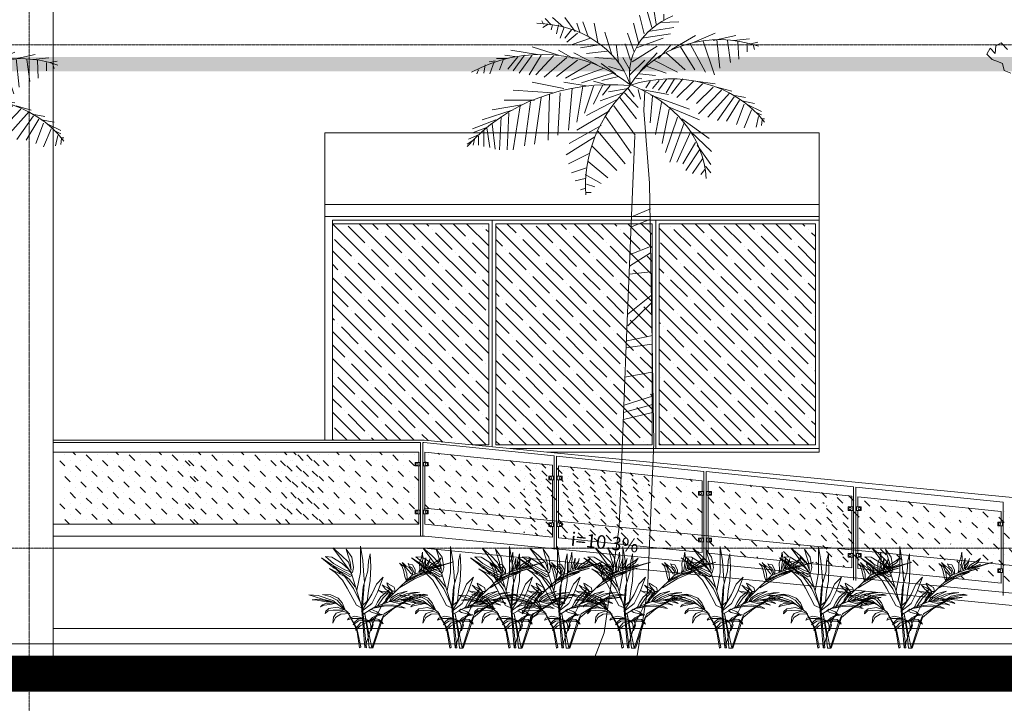
# Model space of a CAD drawing. Units: millimetres. Extents: x 112438 to 530048, y -155599 to 53244.
# Drawn here: x 195660 to 203886, y 5201 to 10908 of the extents above; entities that cross this region are included whole.
import ezdxf
from ezdxf.enums import TextEntityAlignment as Align

# ---------------------------------------------------------------- set-up
doc = ezdxf.new("R2010")
doc.units = ezdxf.units.MM
doc.linetypes.add('CENTERX2', pattern=[4, 2.5, -0.5, 0.5, -0.5])
for name, color, linetype, lineweight in [('T-cay xanh', 86, 'Continuous', 0), ('T-cua', 34, 'Continuous', 9), ('T-dim', 8, 'Continuous', 9), ('T-hatch', 251, 'Continuous', 9), ('T-thay', 5, 'Continuous', 20), ('T-truc', 243, 'CENTERX2', 9)]:
    doc.layers.add(name, color=color, linetype=linetype, lineweight=lineweight)
doc.styles.add('T-VNI-Helve', font='VHELVEN.TTF')

# ---------------------------------------------------------------- blocks, each defined once
blk = doc.blocks.new('PALM-EL1')
for p, q in [((-5.567, 196.707), (-4.987, 201.167)), ((-4.407, 195.716), (-3.247, 200.672)), ((-7.5, 199.68), (-7.5, 197.946)), ((-2.474, 193.733), (-1.315, 199.433)), ((15.116, 194.477), (17.822, 198.689)), ((18.015, 195.716), (20.914, 198.689)), ((21.301, 196.459), (22.847, 198.441)), ((-6.727, 197.202), (-11.366, 197.45)), ((-1.121, 190.759), (0.232, 196.955)), ((9.317, 191.255), (10.283, 196.955)), ((11.829, 192.99), (13.182, 197.45)), ((13.956, 194.229), (14.729, 196.955)), ((23.234, 196.707), (23.62, 197.698)), ((-3.441, 194.477), (-10.013, 195.716)), ((18.015, 195.468), (18.981, 192.494)), ((19.368, 196.459), (19.948, 193.733)), ((20.914, 196.459), (21.301, 194.972)), ((22.074, 196.707), (23.427, 195.716)), ((5.837, 187.786), (7.577, 194.229)), ((16.082, 194.972), (17.822, 192.494)), ((-20.064, 191.751), (-25.863, 193.238)), ((-15.232, 191.255), (-20.644, 193.981)), ((-9.433, 189.025), (-15.618, 193.238)), ((-1.894, 192.494), (-9.24, 193.733)), ((0.038, 188.281), (1.778, 193.981)), ((14.536, 193.981), (17.242, 191.255)), ((-29.729, 190.759), (-31.469, 191.255)), ((-25.283, 191.751), (-29.342, 192.246)), ((-26.443, 191.503), (-26.636, 186.051)), ((-23.737, 191.751), (-24.51, 185.06)), ((-21.031, 191.998), (-21.804, 183.325)), ((-17.551, 191.503), (-20.451, 181.343)), ((-0.541, 189.52), (-7.307, 192.494)), ((11.25, 192.494), (15.889, 190.512)), ((-30.309, 190.512), (-30.695, 189.025)), ((-28.763, 190.759), (-28.763, 188.281)), ((-14.265, 190.759), (-18.131, 182.086)), ((-11.753, 189.768), (-15.425, 182.83)), ((-6.147, 186.299), (-9.24, 190.264)), ((-5.76, 190.016), (0.618, 185.308)), ((1.005, 185.803), (2.358, 190.759)), ((4.098, 185.06), (4.678, 190.512)), ((8.544, 190.512), (13.763, 189.52)), ((19.368, 187.29), (26.133, 189.768)), ((6.997, 188.529), (12.216, 187.786)), ((15.695, 186.299), (19.368, 188.777)), ((24.78, 187.538), (31.546, 188.777)), ((-8.08, 188.034), (-12.912, 182.83)), ((-5.76, 188.034), (-1.508, 182.582)), ((9.51, 184.317), (15.502, 188.034)), ((20.721, 187.042), (25.167, 181.343)), ((23.814, 187.29), (26.907, 181.343)), ((26.133, 187.29), (29.419, 181.838)), ((28.066, 187.29), (30.966, 182.582)), ((29.999, 186.795), (33.092, 187.29)), ((-4.987, 185.803), (-10.979, 182.086)), ((-2.668, 185.803), (1.198, 181.343)), ((1.005, 182.582), (2.938, 186.547)), ((4.871, 186.051), (10.09, 186.547)), ((14.536, 185.803), (19.948, 180.847)), ((17.242, 186.547), (23.041, 180.599)), ((29.806, 186.795), (32.319, 183.078)), ((32.512, 186.299), (35.218, 186.299)), ((33.479, 186.051), (34.445, 182.83)), ((35.605, 185.556), (37.151, 185.308)), ((4.871, 181.591), (8.544, 184.812)), ((11.25, 184.812), (17.628, 180.352)), ((35.798, 185.308), (36.958, 181.591)), ((38.118, 184.317), (38.504, 181.838)), ((-3.247, 183.821), (-8.08, 181.838)), ((2.938, 182.582), (6.61, 183.821)), ((7.77, 183.325), (16.082, 179.856)), ((39.857, 182.83), (40.244, 181.591)), ((-1.315, 181.591), (-5.374, 181.095)), ((5.644, 181.838), (13.569, 178.865)), ((-12.332, 180.104), (-9.433, 175.643)), ((-10.206, 180.104), (-8.08, 175.891)), ((-8.273, 180.104), (-6.147, 176.635)), ((-0.348, 180.352), (-1.894, 180.104)), ((4.098, 180.847), (8.35, 179.608)), ((-15.618, 179.36), (-20.644, 178.617)), ((-17.358, 178.617), (-13.299, 173.661)), ((-15.038, 179.36), (-10.786, 174.404)), ((-6.34, 179.608), (-4.6, 177.13)), ((-4.021, 179.36), (-2.861, 177.378)), ((7.384, 178.369), (10.476, 179.36)), ((11.829, 177.874), (18.015, 179.113)), ((18.015, 177.13), (26.133, 179.113)), ((-21.031, 177.626), (-24.897, 176.387)), ((-20.064, 177.626), (-15.812, 172.67)), ((-1.701, 176.882), (-8.66, 175.396)), ((-0.928, 176.882), (-1.508, 173.909)), ((1.585, 177.13), (0.038, 174.652)), ((1.585, 177.13), (6.61, 176.139)), ((6.224, 178.121), (8.157, 175.148)), ((8.157, 178.121), (10.476, 172.422)), ((10.476, 177.874), (12.796, 169.696)), ((13.182, 177.874), (14.729, 166.97)), ((15.889, 177.13), (16.855, 164.492)), ((-24.317, 175.891), (-18.711, 168.457)), ((-22.191, 176.635), (-16.391, 169.448)), ((-2.668, 176.387), (-2.376, 170.594)), ((2.551, 175.891), (-0.928, 171.431)), ((2.938, 175.891), (8.737, 173.413)), ((18.981, 175.891), (19.561, 163.005)), ((20.914, 175.891), (30.966, 176.635)), ((21.688, 175.396), (22.074, 161.518)), ((-25.09, 175.148), (-28.376, 174.404)), ((-25.476, 174.652), (-21.224, 167.466)), ((-4.214, 175.148), (-14.072, 170.935)), ((-4.6, 174.9), (-4.021, 166.722)), ((3.711, 174.404), (-0.541, 167.961)), ((4.291, 173.909), (12.216, 168.953)), ((23.814, 174.404), (25.554, 160.279)), ((-27.409, 173.413), (-30.695, 172.67)), ((-26.829, 173.661), (-23.544, 167.218)), ((-6.92, 172.917), (-5.374, 163.253)), ((25.554, 173.661), (33.285, 173.661)), ((26.52, 173.165), (28.066, 159.784)), ((-28.956, 172.174), (-32.435, 170.192)), ((-27.989, 172.422), (-26.056, 166.227)), ((-8.466, 171.678), (-16.585, 167.713)), ((5.257, 171.926), (-0.155, 163.005)), ((28.839, 172.174), (36.378, 170.687)), ((29.226, 171.926), (30.966, 158.545)), ((-31.082, 169.944), (-32.435, 169.2)), ((-29.922, 170.687), (-27.989, 165.235)), ((-8.853, 170.935), (-7.113, 160.527)), ((6.417, 170.439), (14.729, 164.492)), ((30.966, 170.687), (38.891, 167.713)), ((32.126, 169.696), (32.512, 158.545)), ((-31.662, 168.705), (-31.082, 165.483)), ((-10.979, 168.457), (-7.887, 157.801)), ((7.384, 168.705), (0.812, 157.553)), ((34.058, 168.705), (34.445, 158.545)), ((-32.628, 167.961), (-33.208, 167.961)), ((-32.628, 167.713), (-32.435, 165.979)), ((-12.139, 167.961), (-19.098, 162.014)), ((-12.719, 166.722), (-9.046, 154.828)), ((35.412, 167.713), (41.404, 164.988)), ((8.544, 165.979), (16.662, 160.527)), ((36.378, 166.474), (35.605, 158.792)), ((-14.265, 164.244), (-19.678, 158.049)), ((9.317, 164.244), (2.358, 154.332)), ((37.731, 165.235), (36.958, 159.288)), ((37.924, 165.235), (41.404, 163.749)), ((38.504, 164.492), (38.504, 159.536)), ((-14.265, 163.749), (-10.786, 154.828)), ((10.09, 162.51), (17.435, 157.058)), ((39.664, 163.253), (42.37, 161.766)), ((39.857, 162.757), (39.857, 160.031)), ((40.824, 161.766), (41.21, 160.031)), ((41.21, 161.518), (42.757, 160.279)), ((-16.005, 160.031), (-19.484, 154.084)), ((-15.618, 160.775), (-12.332, 154.332)), ((10.863, 159.784), (4.484, 152.35)), ((-16.585, 158.545), (-13.106, 152.35)), ((11.443, 157.553), (16.855, 154.332)), ((-17.358, 155.819), (-14.845, 151.358)), ((11.829, 155.075), (6.804, 150.119)), ((-18.131, 153.589), (-19.484, 151.606)), ((-17.938, 152.597), (-16.972, 151.111)), ((12.216, 153.093), (16.082, 151.606)), ((12.603, 151.111), (8.544, 148.385)), ((12.603, 149.872), (15.116, 149.128)), ((12.216, 148.137), (10.09, 147.393)), ((12.409, 146.898), (13.763, 146.402)), ((12.409, 145.659), (11.056, 145.659)), ((-4.081, 140.645), (0.753, 138.261)), ((-4.081, 137.547), (0.753, 135.163)), ((-4.081, 129.205), (1.124, 126.821)), ((-4.081, 127.298), (1.31, 123.246)), ((-4.081, 121.578), (1.31, 120.863)), ((-4.267, 114.428), (1.682, 108.708)), ((-4.453, 112.283), (1.682, 105.133)), ((-4.639, 102.273), (1.868, 100.604)), ((-4.453, 99.651), (2.24, 98.459)), ((-4.453, 91.071), (2.426, 89.641)), ((-4.825, 83.921), (2.612, 81.061)), ((-4.639, 81.299), (2.797, 78.916)), ((-4.639, 78.916), (2.797, 76.771))]:
    blk.add_line(p, q)
for points in [[(-2.363, 170.553), (-3.88, 148.505), (-4.988, 69.634), (-3.325, 24.869), (0, 0)], [(-0.116, 162.848), (0.554, 143.532), (2.217, 96.635), (3.88, 44.054), (7.76, 12.079), (11.64, 0)]]:
    blk.add_lwpolyline(points)
for centre, radius, start, end in [((-18.427, 181.448), 19.715, 350.285, 64.11229), ((25.595, 171.567), 25.395, 91.40319, 163.882), ((-21.738, 166.094), 25.899, 27.67115, 112.5305), ((23.687, 155.341), 32.188, 56.19272, 134.3213), ((-9.259, 151.732), 28.386, 68.38311, 147.5322), ((14.394, 148.393), 32.752, 113.7592, 177.4133), ((5.828, 132.718), 45.639, 35.98777, 95.82273), ((-32.8, 147.923), 45.309, 356.1943, 41.37848)]:
    blk.add_arc(centre, radius, start, end)
at = {"style": 'T-VNI-Helve', "width": 0.8, "flags": 9}
blk.add_attdef('ESTCODE', (0, 0), '', height=0.7, dxfattribs=at)
blk = doc.blocks.new('A$C603C5CFC')
at = {"layer": 'T-cay xanh', "xscale": 20, "yscale": 20, "zscale": 20}
blk.add_blockref('PALM-EL1', (664.2, 0), dxfattribs=at)
blk = doc.blocks.new('A$C13C96141')
at = {"xscale": -5.200000000011642, "yscale": 2.5, "zscale": 3.38}
blk.add_blockref('A$C603C5CFC', (7900, 0), dxfattribs=at)
blk = doc.blocks.new('CAYMD7')
at = {"layer": 'T-cay xanh'}
blk.add_lwpolyline([(-1815.7, 5023.6), (-1869.5, 5045.8), (-1883, 5105), (-1917.5, 5120.2), (-1969.4, 5139.3), (-2015.6, 5183.7), (-1986.8, 5234.5), (-1946.3, 5190.1), (-1940.6, 5253.6), (-1894.4, 5279), (-1842.4, 5221.8)], dxfattribs=at)
blk = doc.blocks.new('CAYMD4')
at = {"layer": 'T-cay xanh'}
for p, q in [((-1248, 5935), (-2777, 7988)), ((-2777, 7988), (-2061, 7368)), ((-1678, 7893), (-1201, 7224)), ((-1535, 7415), (-1678, 7893)), ((-1344, 6794), (-1535, 7415)), ((-484, 7177), (-484, 8132)), ((-484, 8132), (-293, 6938)), ((185, 6890), (328, 7511)), ((328, 7511), (376, 6412)), ((4619, 7178), (4703, 7642)), ((4703, 7642), (4745, 7093)), ((-3743, 7178), (-3088, 6650)), ((-2814, 6566), (-3743, 7178)), ((-2729, 6699), (-3398, 7272)), ((-3398, 7272), (-2873, 7224)), ((-3088, 6650), (-2666, 6291)), ((-2873, 7224), (-2013, 6699)), ((-1774, 6174), (-2729, 6699)), ((-2061, 7368), (-1487, 6794)), ((-2013, 6699), (-1487, 6221)), ((-1487, 6794), (-1248, 6126)), ((-1248, 6126), (-1344, 6794)), ((-1201, 7224), (-1057, 6365)), ((-484, 5935), (-484, 7177)), ((-293, 6938), (-197, 5696)), ((137, 6078), (185, 6890)), ((2972, 6502), (2782, 6713)), ((2782, 6713), (3183, 6439)), ((3014, 6777), (3288, 6397)), ((3120, 6692), (3014, 6777)), ((3352, 6481), (3120, 6692)), ((3500, 6692), (3605, 6481)), ((3563, 6650), (3500, 6692)), ((3859, 6587), (3563, 6650)), ((4091, 6186), (3859, 6587)), ((4450, 6735), (4619, 7178)), ((4471, 6186), (4450, 6735)), ((4745, 7093), (4661, 6545)), ((4745, 6439), (4872, 6798)), ((4872, 6798), (4978, 7157)), ((4957, 6713), (4893, 6312)), ((4978, 7157), (4957, 6713)), ((4999, 6502), (5273, 6903)), ((4999, 6186), (7300, 6819)), ((5210, 6608), (4999, 6228)), ((5147, 6270), (5442, 6608)), ((5337, 7114), (5210, 6608)), ((5249, 6269), (6300, 6651)), ((5273, 6903), (5337, 7114)), ((7300, 6819), (5315, 6186)), ((6012, 6756), (5400, 6376)), ((5442, 6608), (5949, 6903)), ((5949, 6903), (6266, 7157)), ((6266, 7157), (6012, 6756)), ((-2586, 5935), (-3064, 6269)), ((-3064, 6269), (-1774, 5601)), ((-1885, 6059), (-2814, 6566)), ((-2750, 6460), (-2138, 5848)), ((-1969, 5827), (-2750, 6460)), ((-2666, 6291), (-1821, 5869)), ((-1965, 5314), (-2586, 5935)), ((-1399, 5363), (-1969, 5827)), ((-1146, 5658), (-1885, 6059)), ((-1821, 5869), (-1378, 5595)), ((-1153, 5935), (-1774, 6174)), ((-1487, 6221), (-1248, 5887)), ((-388, 3118), (-1248, 5935)), ((-1057, 6365), (-1153, 5935)), ((-771, 4455), (-484, 5935)), ((-245, 4741), (137, 6078)), ((376, 6412), (328, 5266)), ((3120, 6144), (2972, 6502)), ((3225, 5616), (3120, 6144)), ((3183, 6439), (3394, 5848)), ((3288, 6397), (3563, 6080)), ((3605, 6355), (3352, 6481)), ((3394, 5848), (3415, 5405)), ((4661, 5848), (3415, 5278)), ((3436, 5363), (4682, 5933)), ((3563, 6080), (3732, 5848)), ((3605, 6481), (3837, 6312)), ((3816, 6101), (3605, 6355)), ((3732, 5848), (3859, 5785)), ((3816, 5696), (5249, 6269)), ((3901, 5785), (3816, 6101)), ((3837, 6312), (4006, 5912)), ((4006, 5912), (4049, 5848)), ((4049, 5426), (5358, 5975)), ((4091, 5827), (4091, 6186)), ((4408, 5996), (4471, 6186)), ((4619, 6123), (4408, 5996)), ((5358, 5975), (4429, 5722)), ((4661, 6545), (4619, 6123)), ((6181, 6312), (4661, 5848)), ((4682, 5933), (6181, 6312)), ((4788, 6144), (4745, 6439)), ((4893, 6312), (4809, 6144)), ((4957, 6228), (4999, 6502)), ((5315, 6186), (5189, 6228)), ((5400, 6376), (5210, 6312)), ((-1583, 4646), (-1965, 5314)), ((-1774, 5601), (-1057, 4598)), ((-913, 4751), (-1399, 5363)), ((-1378, 5595), (-1167, 5658)), ((-217, 4181), (-174, 4941)), ((-197, 5696), (-150, 5123)), ((328, 5266), (185, 4407)), ((854, 4980), (472, 4120)), ((1427, 5553), (854, 4980)), ((949, 4311), (1427, 5553)), ((1726, 5067), (1789, 4877)), ((1832, 5004), (1726, 5067)), ((2085, 4856), (1832, 5004)), ((2383, 4311), (3816, 5696)), ((2824, 4687), (4049, 5426)), ((3331, 5299), (3225, 5616)), ((4429, 5722), (3246, 5110)), ((3415, 5405), (3331, 5299)), ((-3637, 4118), (-3004, 3949)), ((-2962, 4075), (-3637, 4118)), ((-818, 3213), (-1583, 4646)), ((-1057, 4598), (-484, 3404)), ((-388, 3118), (-245, 4741)), ((472, 4120), (-388, 2688)), ((-301, 3020), (-217, 4181)), ((185, 4407), (89, 3547)), ((472, 3356), (949, 4311)), ((1219, 4371), (1008, 4455)), ((1008, 4455), (1367, 4244)), ((1219, 3907), (1789, 4371)), ((1515, 4350), (1219, 4371)), ((1325, 4899), (1620, 4561)), ((1494, 4793), (1325, 4899)), ((1332, 3261), (2383, 4311)), ((1367, 4244), (1705, 4202)), ((1747, 4160), (1409, 3822)), ((1747, 4687), (1494, 4793)), ((1832, 4286), (1515, 4350)), ((1620, 4561), (1874, 4371)), ((1642, 3674), (1958, 4118)), ((1705, 4202), (2022, 4118)), ((2064, 4476), (1747, 4687)), ((1916, 4498), (1747, 4160)), ((1789, 4877), (2022, 4561)), ((1789, 4371), (1916, 4498)), ((2085, 4139), (1832, 4286)), ((1874, 4371), (2127, 4202)), ((1958, 4118), (2190, 4329)), ((2190, 4329), (1979, 4012)), ((2022, 4561), (2190, 4371)), ((2022, 4118), (2064, 4118)), ((2212, 4223), (2064, 4476)), ((2338, 4709), (2085, 4856)), ((2106, 3843), (2676, 4202)), ((2127, 4202), (2190, 4202)), ((2190, 4371), (2402, 4371)), ((2930, 4160), (2275, 3801)), ((2423, 4392), (2338, 4709)), ((2676, 4202), (3436, 4392)), ((2739, 3886), (3352, 4160)), ((3436, 4392), (2930, 4160)), ((3711, 4160), (2972, 3843)), ((3352, 4160), (3943, 4265)), ((4450, 4286), (3711, 4160)), ((3943, 4265), (4450, 4286)), ((4386, 4097), (4830, 4139)), ((4830, 4139), (5147, 4054)), ((-4019, 4025), (-4784, 4073)), ((-4334, 3928), (-4784, 4073)), ((-4060, 3717), (-4503, 3653)), ((-4503, 3653), (-4081, 3632)), ((-3658, 3717), (-4334, 3928)), ((-4081, 3632), (-3342, 3485)), ((-2856, 3506), (-4060, 3717)), ((-2777, 3595), (-4019, 4025)), ((-2962, 3548), (-3658, 3717)), ((-3405, 3358), (-3658, 3252)), ((-2645, 3400), (-3405, 3358)), ((-3342, 3485), (-2856, 3485)), ((-3025, 3273), (-2645, 3358)), ((-3004, 3949), (-2434, 3632)), ((-2349, 3801), (-2962, 4075)), ((-2307, 3231), (-2962, 3548)), ((-1535, 2640), (-2777, 3595)), ((-2434, 3632), (-1779, 2894)), ((-2011, 3421), (-2349, 3801)), ((-1779, 2894), (-2011, 3421)), ((-484, 3404), (-388, 3070)), ((-388, 2688), (472, 3356)), ((89, 3547), (-341, 3165)), ((755, 3062), (1895, 3506)), ((755, 3084), (945, 3463)), ((945, 3463), (1219, 3907)), ((1409, 3822), (945, 3126)), ((1515, 2493), (3352, 3611)), ((1599, 3400), (1642, 3674)), ((1789, 3653), (1663, 3463)), ((1979, 4012), (1789, 3653)), ((1895, 3506), (3225, 3738)), ((1916, 3506), (2106, 3843)), ((2000, 3527), (2634, 3379)), ((2275, 3801), (2022, 3548)), ((2233, 3569), (2739, 3886)), ((2803, 3485), (2233, 3569)), ((2287, 2927), (3673, 3738)), ((2972, 3843), (2549, 3632)), ((2634, 3379), (3373, 3316)), ((3288, 3421), (2803, 3485)), ((2930, 3632), (2866, 3653)), ((2887, 3674), (3542, 3674)), ((3647, 3506), (2930, 3632)), ((3225, 3738), (4745, 3886)), ((3711, 3231), (3288, 3421)), ((3373, 3316), (3711, 3231)), ((3415, 3759), (3816, 3970)), ((3542, 3674), (4006, 3463)), ((4703, 4054), (3605, 3822)), ((4133, 3379), (3647, 3506)), ((3673, 3738), (4724, 3882)), ((3816, 3970), (4386, 4097)), ((4006, 3463), (4133, 3379)), ((5147, 4054), (4703, 4054)), ((-3658, 3252), (-3806, 3084)), ((-3806, 3084), (-3511, 3210)), ((-3511, 3210), (-3025, 3273)), ((-3426, 2514), (-3173, 2746)), ((-3384, 2704), (-3426, 2514)), ((-3130, 2936), (-3384, 2704)), ((-3173, 2746), (-2750, 2788)), ((-2413, 3041), (-3130, 2936)), ((-2750, 2788), (-1927, 2809)), ((-2518, 2535), (-2729, 2218)), ((-2560, 2197), (-2117, 2472)), ((-1948, 2725), (-2518, 2535)), ((-1800, 2830), (-2413, 3041)), ((-2117, 2472), (-1378, 2514)), ((-1378, 2514), (-1948, 2725)), ((-771, 1303), (-1535, 2640)), ((-935, 1501), (-1484, 2472)), ((-436, 3022), (-818, 3213)), ((-102, -321), (-388, 3118)), ((-259, 2472), (-301, 3020)), ((-259, 2472), (755, 3062)), ((-132, 1205), (-259, 2472)), ((480, -335), (-111, 2493)), ((-111, 2493), (142, 846)), ((375, 2894), (206, 2767)), ((206, 2767), (438, 2619)), ((902, 2661), (375, 2894)), ((438, 2619), (902, 2493)), ((519, 1637), (1332, 3261)), ((586, 2957), (1473, 3210)), ((1515, 3126), (607, 2957)), ((1240, 2366), (902, 2661)), ((902, 2493), (1240, 2366)), ((1156, 1733), (1515, 2493)), ((1427, 2210), (2287, 2927)), ((1473, 3210), (2169, 3252)), ((2106, 3147), (1515, 3126)), ((3246, 2957), (2106, 3147)), ((2169, 3252), (2908, 3126)), ((2908, 3126), (3246, 2957)), ((-2729, 2218), (-2793, 1712)), ((-2793, 1712), (-2560, 2197)), ((-1462, 2134), (-1568, 1986)), ((-1568, 1986), (-1167, 2113)), ((-956, 2303), (-1462, 2134)), ((-1167, 2113), (-744, 2113)), ((-1082, 1585), (-639, 1902)), ((-956, 1817), (-1082, 1585)), ((-554, 2218), (-956, 2303)), ((-681, 2049), (-956, 1817)), ((-449, 1754), (-766, 1395)), ((-744, 2113), (-280, 2113)), ((-153, 2071), (-681, 2049)), ((-639, 1902), (-280, 1923)), ((227, 1923), (-554, 2218)), ((-491, 1480), (16, 1754)), ((185, 1902), (-449, 1754)), ((-280, 1923), (163, 1881)), ((185, 1902), (-153, 2071)), ((16, 1754), (163, 1881)), ((163, 1881), (332, 1733)), ((227, 1881), (522, 2176)), ((459, 1881), (227, 1881)), ((586, 2071), (332, 1923)), ((332, 1923), (839, 2071)), ((332, 1733), (396, 1459)), ((1071, 1902), (396, 1902)), ((586, 1564), (459, 1881)), ((480, -378), (1156, 1733)), ((522, 2176), (987, 2429)), ((567, -368), (1427, 2210)), ((924, 2324), (586, 2071)), ((839, 2071), (1071, 2028)), ((1367, 2429), (924, 2324)), ((987, 2429), (1367, 2429)), ((1071, 2028), (1367, 1754)), ((1409, 1648), (1071, 1902)), ((1367, 1754), (1409, 1648)), ((-766, 994), (-935, 1501)), ((-892, 1121), (-491, 1480)), ((-766, 1395), (-892, 1121)), ((-436, -273), (-771, 1303)), ((-554, -356), (-766, 994)), ((37, -335), (-132, 1205)), ((-102, -321), (519, 1637)), ((142, 846), (248, -356)), ((396, 1459), (417, 1079)), ((417, 1079), (586, 1564)), ((-436, -273), (-554, -356)), ((-102, -321), (37, -335)), ((248, -356), (544, -356))]:
    blk.add_line(p, q, dxfattribs=at)

msp = doc.modelspace()

# ---------------------------------------------------------------- hatches: boundary and pattern name
at = {"layer": 'T-hatch'}
h = msp.add_hatch(dxfattribs=at)
h.set_pattern_fill('ANSI35', color=256, scale=25, style=0)
h.set_pattern_definition([(135, (1296464.52, -171205.26), (112.253202, 112.253202), []), (135, (1296352.27, -171205.26), (112.253202, 112.253202), [198.4375, -39.6875, 0, -39.6875])])
h.paths.add_polyline_path([(201003.8, 7357.8), (202308.8, 7357.8), (202308.8, 9205.3), (201003.8, 9205.3)])
h.paths.add_polyline_path([(199638.8, 7357.8), (200943.8, 7357.8), (200943.8, 9205.3), (199638.8, 9205.3)])
h.paths.add_polyline_path([(199578.8, 9205.3), (198273.8, 9205.3), (198273.8, 7397.8), (199038.8, 7397.8), (199449.3, 7357.8), (199578.8, 7357.8)])
h = msp.add_hatch(dxfattribs=at)
h.set_pattern_fill('MUDST', color=256, scale=10, angle=45, style=0)
h.set_pattern_definition([(135, (1644507.714, 225898.647), (-44.9012806, 134.7038418), [63.5, -63.5, 0, -63.5, 0, -63.5])])
h.paths.add_polyline_path([(195995.8, 7297.8), (197150.9, 7297.8), (197150.9, 7212.8), (197120.9, 7212.8), (197120.9, 7182.8), (197150.9, 7182.8), (197150.9, 6812.8), (197120.9, 6812.8), (197120.9, 6782.8), (197150.9, 6782.8), (197150.9, 6697.8), (195995.8, 6697.8)])
h = msp.add_hatch(dxfattribs=at)
h.set_pattern_fill('MUDST', color=256, scale=10, angle=45, style=0)
h.set_pattern_definition([(135, (1645555.214, 225898.647), (-44.9012806, 134.7038418), [63.5, -63.5, 0, -63.5, 0, -63.5])])
h.paths.add_polyline_path([(197043.3, 7297.8), (198198.4, 7297.8), (198198.4, 7212.8), (198168.4, 7212.8), (198168.4, 7182.8), (198198.4, 7182.8), (198198.4, 6812.8), (198168.4, 6812.8), (198168.4, 6782.8), (198198.4, 6782.8), (198198.4, 6697.8), (197043.3, 6697.8)])
h = msp.add_hatch(dxfattribs=at)
h.set_pattern_fill('MUDST', color=256, scale=10, angle=45, style=0)
h.set_pattern_definition([(135, (1646350.714, 225898.647), (-44.9012806, 134.7038418), [63.5, -63.5, 0, -63.5, 0, -63.5])])
h.paths.add_polyline_path([(197838.8, 7297.8), (198993.9, 7297.8), (198993.9, 7212.8), (198963.9, 7212.8), (198963.9, 7182.8), (198993.9, 7182.8), (198993.9, 6812.8), (198963.9, 6812.8), (198963.9, 6782.8), (198993.9, 6782.8), (198993.9, 6697.8), (197838.8, 6697.8)])
h = msp.add_hatch(dxfattribs=at)
h.set_pattern_fill('MUDST', color=256, scale=10, angle=45, style=0)
h.set_pattern_definition([(135, (215422.8, 1026446.67), (-44.9012806, 134.703842), [63.5, -63.5, 0, -63.5, 0, -63.5])])
h.paths.add_polyline_path([(200113.6, 7070.7), (200083.6, 7070.7), (200083.6, 7100.7), (200113.6, 7100.7), (200113.6, 7190.7), (199046.1, 7300.4), (199046.1, 7210.4), (199076.1, 7210.4), (199076.1, 7180.4), (199046.1, 7180.4), (199046.1, 6820.4), (199076.1, 6820.4), (199076.1, 6790.4), (199046.1, 6790.4), (199046.1, 6700.4), (200113.6, 6590.7), (200113.6, 6680.7), (200083.6, 6680.7), (200083.6, 6710.7), (200113.6, 6710.7)])
h.paths.add_polyline_path([(201363.6, 6942.3), (201333.6, 6942.3), (201333.6, 6972.3), (201363.6, 6972.3), (201363.6, 7062.3), (200163.6, 7185.6), (200163.6, 7100.7), (200193.6, 7100.7), (200193.6, 7070.7), (200163.6, 7070.7), (200163.6, 6710.7), (200193.6, 6710.7), (200193.6, 6680.7), (200163.6, 6680.7), (200163.6, 6585.6), (201363.6, 6462.3), (201363.6, 6552.3), (201333.6, 6552.3), (201333.6, 6582.3), (201363.6, 6582.3)])
h.paths.add_polyline_path([(202583.6, 6843.9), (202613.6, 6843.9), (202613.6, 6933.9), (201413.6, 7057.2), (201413.6, 6972.3), (201443.6, 6972.3), (201443.6, 6942.3), (201413.6, 6942.3), (201413.6, 6582.3), (201443.6, 6582.3), (201443.6, 6552.3), (201413.6, 6552.3), (201413.6, 6457.2), (202613.6, 6333.9), (202613.6, 6423.9), (202583.6, 6423.9), (202583.6, 6453.9), (202613.6, 6453.9), (202613.6, 6813.9), (202583.6, 6813.9)])
h = msp.add_hatch(dxfattribs=at)
h.set_pattern_fill('MUDST', color=256, scale=10, angle=45, style=0)
h.set_pattern_definition([(135, (1326405.57, -178861.743), (-44.9012806, 134.7038418), [63.5, -63.5, 0, -63.5, 0, -63.5])])
h.paths.add_polyline_path([(199871.3, 7100.6), (199901.3, 7100.6), (199901.3, 7130.6), (199871.3, 7130.6), (199871.3, 7215.6), (200938.8, 7105.9), (200938.8, 7015.9), (200908.8, 7015.9), (200908.8, 6985.9), (200938.8, 6985.9), (200938.8, 6625.9), (200908.8, 6625.9), (200908.8, 6595.9), (200938.8, 6595.9), (200938.8, 6505.9), (199871.3, 6615.6), (199871.3, 6700.6), (199901.3, 6700.6), (199901.3, 6730.6), (199871.3, 6730.6)])
h = msp.add_hatch(dxfattribs=at)
h.set_pattern_fill('MUDST', color=256, scale=10, angle=45, style=0)
h.set_pattern_definition([(135, (218748, 1026105.04), (-44.9012806, 134.703842), [63.5, -63.5, 0, -63.5, 0, -63.5])])
h.paths.add_polyline_path([(203438.8, 6729.1), (203408.8, 6729.1), (203408.8, 6759.1), (203438.8, 6759.1), (203438.8, 6849.1), (202371.3, 6958.8), (202371.3, 6868.8), (202401.3, 6868.8), (202401.3, 6838.8), (202371.3, 6838.8), (202371.3, 6478.8), (202401.3, 6478.8), (202401.3, 6448.8), (202371.3, 6448.8), (202371.3, 6358.8), (203438.8, 6249.1), (203438.8, 6339.1), (203408.8, 6339.1), (203408.8, 6369.1), (203438.8, 6369.1)])
h.paths.add_polyline_path([(204688.8, 6600.7), (204658.8, 6600.7), (204658.8, 6630.7), (204688.8, 6630.7), (204688.8, 6720.7), (203488.8, 6844), (203488.8, 6759.1), (203518.8, 6759.1), (203518.8, 6729.1), (203488.8, 6729.1), (203488.8, 6369.1), (203518.8, 6369.1), (203518.8, 6339.1), (203488.8, 6339.1), (203488.8, 6244), (204688.8, 6120.7), (204688.8, 6210.7), (204658.8, 6210.7), (204658.8, 6240.7), (204688.8, 6240.7)])
h.paths.add_polyline_path([(205908.8, 6502.2), (205938.8, 6502.2), (205938.8, 6592.2), (204738.8, 6715.5), (204738.8, 6630.7), (204768.8, 6630.7), (204768.8, 6600.7), (204738.8, 6600.7), (204738.8, 6240.7), (204768.8, 6240.7), (204768.8, 6210.7), (204738.8, 6210.7), (204738.8, 6115.5), (205938.8, 5992.2), (205938.8, 6082.2), (205908.8, 6082.2), (205908.8, 6112.2), (205938.8, 6112.2), (205938.8, 6472.2), (205908.8, 6472.2)])

# ---------------------------------------------------------------- linework, layer by layer
msp.add_solid([(205738.8, 10477.8), (157738.8, 10477.8), (205738.8, 10597.8), (157738.8, 10597.8)])
at = {"layer": 'T-cua'}
msp.add_line((202338.8, 9965.3), (202338.8, 7297.8), dxfattribs=at)
for points in [[(198209.8, 9265.3), (198209.8, 7397.8)], [(198273.8, 7397.8), (198273.8, 9235.3), (199608.8, 9235.3), (199608.8, 7342.3)], [(199608.8, 7342.3), (199608.8, 9235.3), (200973.8, 9235.3), (200973.8, 7327.8), (199757.1, 7327.8)]]:
    msp.add_lwpolyline(points, dxfattribs=at)
msp.add_lwpolyline([(202338.8, 7327.8), (200973.8, 7327.8), (200973.8, 9235.3), (202338.8, 9235.3)], close=True, dxfattribs=at)
at = {"layer": 'T-dim'}
for points in [[(203023.6, 6588, 0, 25, 0), (202874.4, 6603.3, 0, 0, 0), (202563.9, 6635.2, 0, 0, 0)], [(200983.9, 6409.9, 0, 37.5, 0), (200760.1, 6432.9, 0, 0, 0), (200294.4, 6480.8, 0, 0, 0)]]:
    msp.add_lwpolyline(points, format="xyseb", dxfattribs=at)
at = {"layer": 'T-hatch'}
msp.add_line((202338.8, 9365.3), (198209.8, 9365.3), dxfattribs=at)
at = {"layer": 'T-hatch', "ltscale": 400}
for p, q in [((198993.9, 7297.8), (195938.8, 7297.8)), ((198993.9, 7212.8), (198993.9, 7297.8)), ((200111.3, 7188.2), (199043.9, 7297.8)), ((199043.9, 7212.8), (199043.9, 7297.8)), ((198993.9, 6812.8), (198993.9, 7182.8)), ((199003.9, 7212.8), (199003.9, 7182.8)), ((199033.9, 7212.8), (199033.9, 7182.8)), ((199043.9, 6812.8), (199043.9, 7182.8)), ((200111.3, 7098.2), (200111.3, 7188.2)), ((200161.3, 7098.2), (200161.3, 7183)), ((201361.3, 7059.7), (200161.3, 7183)), ((200121.3, 7098.2), (200121.3, 7068.2)), ((200151.3, 7098.2), (200151.3, 7068.2)), ((200111.3, 6708.2), (200111.3, 7068.2)), ((200161.3, 6708.2), (200161.3, 7068.2)), ((201361.3, 6969.7), (201361.3, 7059.7)), ((202611.3, 6931.3), (201411.3, 7054.6)), ((201411.3, 6969.7), (201411.3, 7054.6)), ((201361.3, 6579.7), (201361.3, 6939.7)), ((201371.3, 6969.7), (201371.3, 6939.7)), ((201401.3, 6969.7), (201401.3, 6939.7)), ((201411.3, 6579.7), (201411.3, 6939.7)), ((202611.3, 6841.3), (202611.3, 6931.3)), ((203861.3, 6802.9), (202661.3, 6926.2)), ((202661.3, 6841.3), (202661.3, 6926.2)), ((202621.3, 6841.3), (202621.3, 6811.3)), ((202651.3, 6841.3), (202651.3, 6811.3)), ((198993.9, 6697.8), (198993.9, 6782.8)), ((199003.9, 6782.8), (199003.9, 6812.8)), ((199033.9, 6782.8), (199033.9, 6812.8)), ((199043.9, 6697.8), (199043.9, 6782.8)), ((202611.3, 6451.3), (202611.3, 6811.3)), ((202661.3, 6451.3), (202661.3, 6811.3)), ((203861.3, 6712.9), (203861.3, 6802.9)), ((198993.9, 6697.8), (195938.8, 6697.8)), ((200111.3, 6588.2), (199043.9, 6697.8)), ((200111.3, 6588.2), (200111.3, 6678.2)), ((200121.3, 6678.2), (200121.3, 6708.2)), ((200151.3, 6678.2), (200151.3, 6708.2)), ((200161.3, 6583), (200161.3, 6678.2)), ((203861.3, 6322.9), (203861.3, 6682.9)), ((203871.3, 6712.9), (203871.3, 6682.9)), ((201361.3, 6459.7), (200161.3, 6583)), ((201361.3, 6459.7), (201361.3, 6549.7)), ((201371.3, 6549.7), (201371.3, 6579.7)), ((201401.3, 6549.7), (201401.3, 6579.7)), ((201411.3, 6454.6), (201411.3, 6549.7)), ((202611.3, 6331.3), (201411.3, 6454.6)), ((202611.3, 6331.3), (202611.3, 6421.3)), ((202621.3, 6421.3), (202621.3, 6451.3)), ((202651.3, 6421.3), (202651.3, 6451.3)), ((202661.3, 6326.2), (202661.3, 6421.3)), ((203861.3, 6202.9), (202661.3, 6326.2)), ((203861.3, 6202.9), (203861.3, 6292.9)), ((203871.3, 6292.9), (203871.3, 6322.9))]:
    msp.add_line(p, q, dxfattribs=at)
at = {"layer": 'T-hatch'}
msp.add_lwpolyline([(198273.8, 7397.8), (198273.8, 9205.3), (199578.8, 9205.3), (199578.8, 7357.8), (199449.3, 7357.8)], dxfattribs=at)
for points in [[(200943.8, 7357.8), (199638.8, 7357.8), (199638.8, 9205.3), (200943.8, 9205.3)], [(202308.8, 7357.8), (201003.8, 7357.8), (201003.8, 9205.3), (202308.8, 9205.3)]]:
    msp.add_lwpolyline(points, close=True, dxfattribs=at)
at = {"layer": 'T-hatch', "ltscale": 400}
for points in [[(198963.9, 7182.8), (199008.9, 7182.8), (199008.9, 7212.8), (198963.9, 7212.8)], [(199073.9, 7182.8), (199028.9, 7182.8), (199028.9, 7212.8), (199073.9, 7212.8)], [(200081.3, 7068.2), (200126.3, 7068.2), (200126.3, 7098.2), (200081.3, 7098.2)], [(200191.3, 7068.2), (200146.3, 7068.2), (200146.3, 7098.2), (200191.3, 7098.2)], [(201331.3, 6939.7), (201376.3, 6939.7), (201376.3, 6969.7), (201331.3, 6969.7)], [(201441.3, 6939.7), (201396.3, 6939.7), (201396.3, 6969.7), (201441.3, 6969.7)], [(202581.3, 6811.3), (202626.3, 6811.3), (202626.3, 6841.3), (202581.3, 6841.3)], [(202691.3, 6811.3), (202646.3, 6811.3), (202646.3, 6841.3), (202691.3, 6841.3)], [(198963.9, 6812.8), (199008.9, 6812.8), (199008.9, 6782.8), (198963.9, 6782.8)], [(199073.9, 6812.8), (199028.9, 6812.8), (199028.9, 6782.8), (199073.9, 6782.8)], [(200081.3, 6708.2), (200126.3, 6708.2), (200126.3, 6678.2), (200081.3, 6678.2)], [(200191.3, 6708.2), (200146.3, 6708.2), (200146.3, 6678.2), (200191.3, 6678.2)], [(203831.3, 6682.9), (203876.3, 6682.9), (203876.3, 6712.9), (203831.3, 6712.9)], [(201331.3, 6579.7), (201376.3, 6579.7), (201376.3, 6549.7), (201331.3, 6549.7)], [(201441.3, 6579.7), (201396.3, 6579.7), (201396.3, 6549.7), (201441.3, 6549.7)], [(202581.3, 6451.3), (202626.3, 6451.3), (202626.3, 6421.3), (202581.3, 6421.3)], [(202691.3, 6451.3), (202646.3, 6451.3), (202646.3, 6421.3), (202691.3, 6421.3)], [(203831.3, 6322.9), (203876.3, 6322.9), (203876.3, 6292.9), (203831.3, 6292.9)]]:
    msp.add_lwpolyline(points, close=True, dxfattribs=at)
at = {"layer": 'T-hatch', "const_width": 300}
msp.add_lwpolyline([(154157, 5447.8), (211735.4, 5447.8)], dxfattribs=at)
at = {"layer": 'T-hatch', "ltscale": 400}
for centre in [(198978.9, 7197.8), (199058.9, 7197.8), (200096.3, 7083.2), (200176.3, 7083.2), (201346.3, 6954.7), (201426.3, 6954.7), (202596.3, 6826.3), (202676.3, 6826.3), (198978.9, 6797.8), (199058.9, 6797.8), (200096.3, 6693.2), (200176.3, 6693.2), (203846.3, 6697.9), (201346.3, 6564.7), (201426.3, 6564.7), (202596.3, 6436.3), (202676.3, 6436.3), (203846.3, 6307.9)]:
    msp.add_circle(centre, 10, dxfattribs=at)
at = {"layer": 'T-thay'}
for p, q in [((195938.8, 5365.3), (195938.8, 46145.3)), ((198209.8, 9965.3), (198209.8, 9265.3)), ((199038.8, 7397.8), (195938.8, 7397.8)), ((199008.9, 7377.8), (195938.8, 7377.8)), ((199008.9, 6601.4), (199008.9, 7377.8)), ((199037.7, 7377.8), (199028.9, 7377.8)), ((199028.9, 6599.4), (199028.9, 7377.8)), ((200126.3, 7266), (199037.7, 7377.8)), ((205938.8, 6725.5), (199038.8, 7397.8)), ((200126.3, 6486.6), (200126.3, 7266)), ((200146.3, 6484.6), (200146.3, 7263.9)), ((201376.3, 7137.6), (200146.3, 7263.9)), ((201376.3, 6358.2), (201376.3, 7137.6)), ((202626.3, 7009.1), (201396.3, 7135.5)), ((201396.3, 6356.1), (201396.3, 7135.5)), ((202626.3, 6229.8), (202626.3, 7009.1)), ((203876.3, 6880.7), (202646.3, 7007.1)), ((202646.3, 6227.7), (202646.3, 7007.1)), ((205938.8, 6158.2), (199038.8, 6830.3)), ((203876.3, 6101.3), (203876.3, 6880.7)), ((199043.9, 6597.8), (195938.8, 6597.8)), ((205938.8, 5926.2), (199043.9, 6597.8)), ((199038.8, 6497.8), (195938.8, 6497.8)), ((205938.8, 5825.7), (199038.8, 6497.8)), ((195938.8, 5825.7), (205965.7, 5825.7)), ((205938.8, 5697.8), (154112.4, 5697.8)), ((195938.8, 5697.8), (211645, 5697.8))]:
    msp.add_line(p, q, dxfattribs=at)
for points in [[(202338.8, 9965.3), (198209.8, 9965.3)], [(198209.8, 9365.3), (202338.8, 9365.3)], [(202338.8, 9365.3), (198209.8, 9365.3)], [(198209.8, 9265.3), (202338.8, 9265.3)], [(200065, 7297.8), (202338.8, 7297.8)]]:
    msp.add_lwpolyline(points, dxfattribs=at)
at = {"layer": 'T-truc'}
for p, q in [((195738.8, 50326.4), (195738.8, 2452.8)), ((153074.5, 10697.8), (206512.8, 10697.8)), ((153074.5, 6497.8), (206512.8, 6497.8)), ((206512.8, 5697.8), (153074.5, 5697.8))]:
    msp.add_line(p, q, dxfattribs=at)

# ---------------------------------------------------------------- block references
at = {"layer": 'T-cay xanh'}
msp.add_blockref('CAYMD7', (205755.2, 5437.3), dxfattribs=at)
for name, p, xscale, yscale, zscale in [('A$C13C96141', (199398.2, 5458.4), 0.3144960000645369, 0.5503679999965243, 0.39312), ('A$C13C96141', (193545, 5300.4), 0.3144960000645369, 0.5503679999965243, 0.39312), ('CAYMD4', (198555.1, 5699.2), 0.1000000000931323, 0.09999999997671694, 0.1), ('CAYMD4', (199308.8, 5697.8), 0.1000000000931323, 0.09999999997671694, 0.1), ('CAYMD4', (199802, 5697.8), 0.1000000000931323, 0.09999999997671694, 0.1), ('CAYMD4', (200200.7, 5697.8), 0.1000000000931323, 0.09999999997671694, 0.1), ('CAYMD4', (200747.3, 5697.8), 0.1000000000931323, 0.09999999997671694, 0.1), ('CAYMD4', (201561.1, 5697.8), 0.1000000000931323, 0.09999999997671694, 0.1), ('CAYMD4', (202383.6, 5697.8), 0.1000000000931323, 0.09999999997671694, 0.1), ('CAYMD4', (203060.7, 5697.8), 0.1000000000931323, 0.09999999997671694, 0.1)]:
    msp.add_blockref(name, p, dxfattribs=dict(at, xscale=xscale, yscale=yscale, zscale=zscale))

# ---------------------------------------------------------------- texts
at = {"layer": 'T-dim', "style": 'T-VNI-Helve'}
msp.add_text('i=10.3%', height=112.5, rotation=354.13403, dxfattribs=at).set_placement((200547.6, 6544.9), align=Align.MIDDLE_CENTER)

doc.saveas('drawing.dxf')
